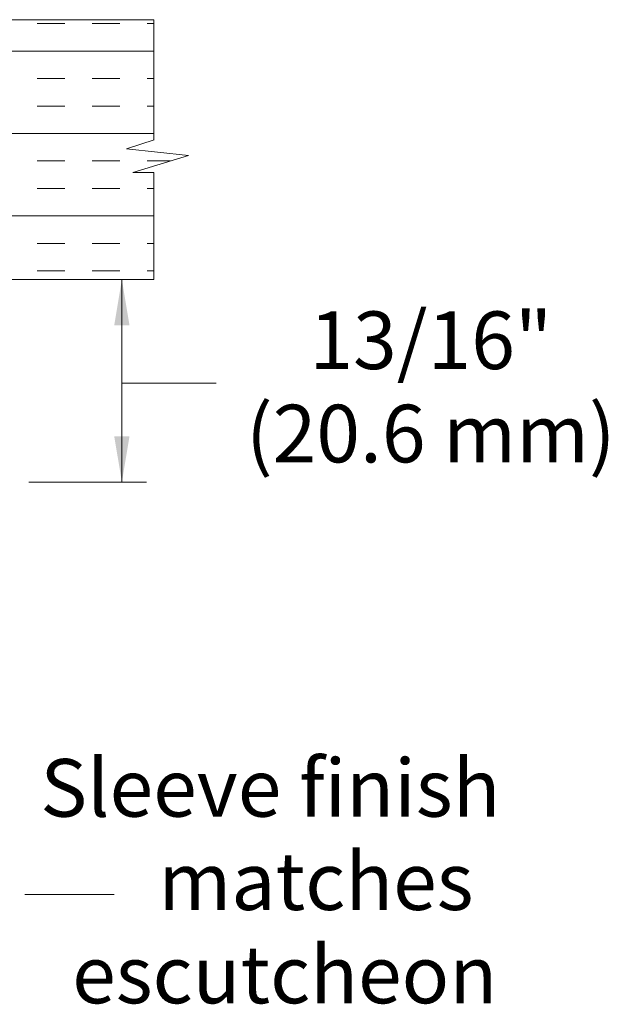
# Model space of a CAD drawing. Extents: x -76.6 to -43.8, y 22.4 to 43.8.
# Drawn here: x -63.1 to -60.2, y 31.7 to 36.5 of the extents above; entities that cross this region are included whole.
import ezdxf
from ezdxf.enums import TextEntityAlignment as Align

# ---------------------------------------------------------------- set-up
doc = ezdxf.new("R2010")
doc.units = 0
doc.header["$LTSCALE"] = 0.3
doc.header["$MEASUREMENT"] = 0
doc.layers.get('0').update_dxf_attribs({"linetype": 'CONTINUOUS'})

msp = doc.modelspace()

# ---------------------------------------------------------------- hatches: boundary and pattern name
at = {"lineweight": 20}
h = msp.add_hatch(dxfattribs=at)
h.set_pattern_fill('INSUL', scale=1.077663, style=0)
h.set_pattern_definition([(0, (-26.8981, -120.8123), (0, 0.4041234), []), (0, (-26.8981, -120.6776), (0, 0.4041234), [0.1347078, -0.1347078]), (0, (-26.8981, -120.5429), (0, 0.4041234), [0.1347078, -0.1347078])])
h.paths.add_polyline_path([(-62.4276, 35.272), (-62.4276, 35.7967), (-62.5311, 35.7967), (-62.2583, 35.8803), (-62.5625, 35.9135), (-62.4276, 35.9567), (-62.4276, 36.5459), (-64.0089, 36.5459), (-64.0089, 35.272)])

# ---------------------------------------------------------------- linework, layer by layer
at = {"color": 7, "lineweight": 20}
for p, q in [((-62.4276, 36.5459), (-64.2208, 36.5459)), ((-62.4276, 36.5459), (-62.4276, 35.9567)), ((-62.4261, 35.9572), (-62.5625, 35.9135)), ((-62.5625, 35.9135), (-62.2583, 35.8803)), ((-62.2583, 35.8803), (-62.5311, 35.7967)), ((-62.5311, 35.7967), (-62.4276, 35.7967)), ((-62.4276, 35.7967), (-62.4276, 35.272)), ((-62.4276, 35.272), (-64.1688, 35.272)), ((-62.5848, 34.2793), (-62.5848, 35.272)), ((-62.5848, 34.7634), (-62.1236, 34.7634)), ((-63.04, 34.2793), (-62.4643, 34.2793)), ((-62.623, 32.257), (-63.0595, 32.257))]:
    msp.add_line(p, q, dxfattribs=at)
at = {"color": 7, "linetype": 'ByBlock', "lineweight": 20}
for points in [[(-62.6221, 35.0478), (-62.5473, 35.0478), (-62.5847, 35.272)], [(-62.5474, 34.5036), (-62.6221, 34.5036), (-62.5847, 34.2794)]]:
    msp.add_solid(points, dxfattribs=at)

# ---------------------------------------------------------------- texts
at = {"color": 7, "lineweight": 20}
for s, p in [('13/16"', (-61.0714, 34.833)), ('(20.6 mm)', (-61.0714, 34.3756))]:
    msp.add_text(s, height=0.28255, dxfattribs=at).set_placement(p, align=Align.CENTER)
for s, height, p in [('Sleeve finish', 0.282546, (-62.9843, 32.6388)), ('matches', 0.28255, (-62.406, 32.1814)), ('escutcheon', 0.28255, (-62.8284, 31.7239))]:
    msp.add_text(s, height=height, dxfattribs=at).set_placement(p)

doc.saveas('drawing.dxf')
